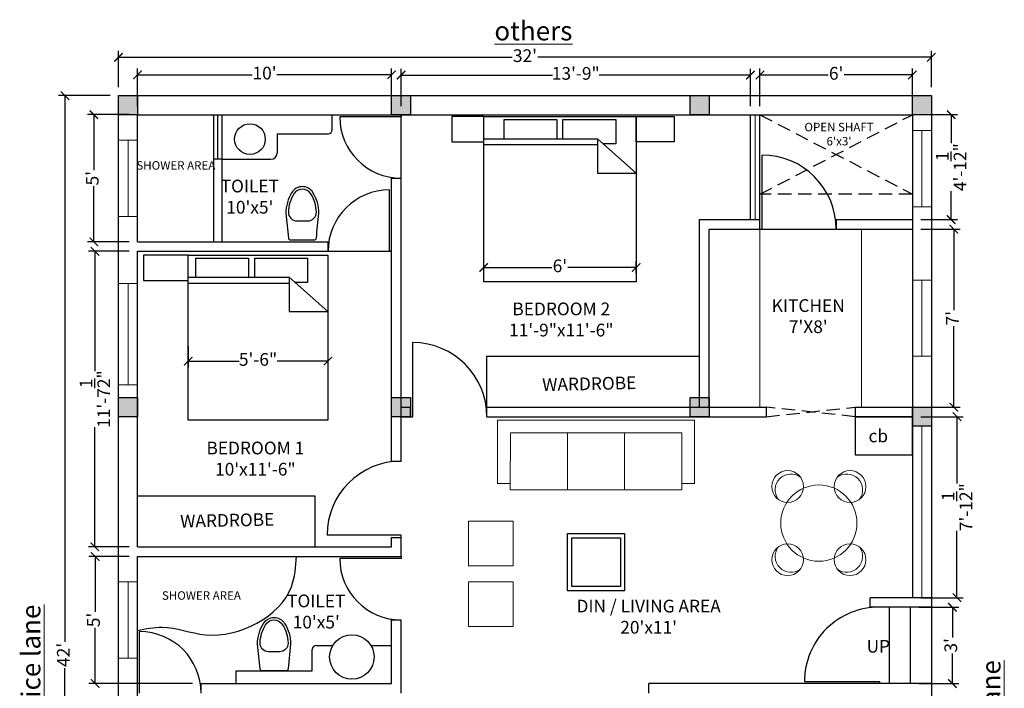
# Model space of a CAD drawing. Units: inches. Extents: x 4446 to 5421, y 199 to 821.
# Drawn here: x 4956 to 5421, y 506 to 821 of the extents above; entities that cross this region are included whole.
import ezdxf

# ---------------------------------------------------------------- set-up
doc = ezdxf.new("R2010")
doc.units = ezdxf.units.IN
doc.linetypes.add('DASHED2', pattern=[9.525, 6.35, -3.175])
for name, color, linetype in [('Bathroom fixtures', 140, 'Continuous'), ('door', 24, 'Continuous'), ('fur', 161, 'Continuous'), ('wall', 170, 'Continuous')]:
    doc.layers.add(name, color=color, linetype=linetype)
for name, color, linetype, lineweight in [('col', 242, 'Continuous', 30), ('FIXTURE', 56, 'Continuous', 5), ('stone', 142, 'Continuous', 18), ('TXT', 252, 'Continuous', 20), ('wind', 26, 'Continuous', 20)]:
    doc.layers.add(name, color=color, linetype=linetype, lineweight=lineweight)
doc.styles.get("Standard").update_dxf_attribs({"font": 'ARIAL.TTF', "height": 6})
doc.dimstyles.new('ISO-25', dxfattribs={"dimtxt": 6, "dimasz": 4, "dimexe": 3, "dimexo": 4, "dimgap": 1, "dimtad": 0, "dimlunit": 4, "dimtxsty": 'Standard', "dimblk": 'ARCHTICK', "dimcen": 2.5, "dimclrd": 3, "dimclre": 256, "dimadec": 0, "dimazin": 0, "dimtfac": 1, "dimtmove": 0, "dimatfit": 3, "dimfxl": 1, "dimlwd": -1, "dimlwe": -1, "dimarcsym": 0})

# ---------------------------------------------------------------- blocks, each defined once
blk = doc.blocks.new('_ArchTick')
at = {"color": 0, "linetype": 'ByBlock', "const_width": 0.15}
blk.add_lwpolyline([(-0.5, -0.5), (0.5, 0.5)], dxfattribs=at)
blk = doc.blocks.new('*D273')
at = {"layer": 'Defpoints', "color": 0}
for p in [(5002.48, 785.43), (4977.21, 281.43), (5002.48, 281.43)]:
    blk.add_point(p, dxfattribs=at)
at = {"layer": 'wall'}
for p, q in [((4998.48, 785.43), (4974.21, 785.43)), ((4998.48, 281.43), (4974.21, 281.43))]:
    blk.add_line(p, q, dxfattribs=at)
at = {"layer": 'wall', "color": 3}
for p, q in [((4977.21, 785.43), (4977.21, 527.64)), ((4977.21, 281.43), (4977.21, 515.21))]:
    blk.add_line(p, q, dxfattribs=at)
at = {"layer": 'wall', "color": 3, "xscale": 4, "yscale": 4, "zscale": 4}
for p, rotation in [((4977.21, 785.43), 90), ((4977.21, 281.43), 270)]:
    blk.add_blockref('_ArchTick', p, dxfattribs=dict(at, rotation=rotation))
at = {"layer": 'wall', "color": 0, "insert": (4977.21, 521.43), "char_height": 6, "attachment_point": 5, "rotation": 90}
blk.add_mtext("42'", dxfattribs=at)
blk = doc.blocks.new('*D285')
at = {"layer": 'Defpoints', "color": 0}
for p in [(5386.48, 803.5), (5002.48, 785.43), (5386.48, 785.43)]:
    blk.add_point(p, dxfattribs=at)
at = {"layer": 'wall'}
for p, q in [((5002.48, 789.43), (5002.48, 806.5)), ((5386.48, 789.43), (5386.48, 806.5))]:
    blk.add_line(p, q, dxfattribs=at)
at = {"layer": 'wall', "color": 3}
for p, q in [((5002.48, 803.5), (5188.39, 803.5)), ((5386.48, 803.5), (5200.57, 803.5))]:
    blk.add_line(p, q, dxfattribs=at)
at = {"layer": 'wall', "color": 3, "xscale": 4, "yscale": 4, "zscale": 4, "rotation": 180}
blk.add_blockref('_ArchTick', (5002.48, 803.5), dxfattribs=at)
at = {"layer": 'wall', "color": 3, "xscale": 4, "yscale": 4, "zscale": 4}
blk.add_blockref('_ArchTick', (5386.48, 803.5), dxfattribs=at)
at = {"layer": 'wall', "color": 0, "insert": (5194.48, 803.5), "char_height": 6, "attachment_point": 5}
blk.add_mtext("32'", dxfattribs=at)
blk = doc.blocks.new('*D342')
at = {"layer": 'Defpoints', "color": 0}
for p in [(5035.4, 671.19), (5101.4, 668.95), (5101.4, 660.13)]:
    blk.add_point(p, dxfattribs=at)
at = {"layer": 'wall'}
for p, q in [((5035.4, 667.19), (5035.4, 657.13)), ((5101.4, 664.95), (5101.4, 657.13))]:
    blk.add_line(p, q, dxfattribs=at)
at = {"layer": 'wall', "color": 3}
for p, q in [((5035.4, 660.13), (5059.43, 660.13)), ((5101.4, 660.13), (5077.38, 660.13))]:
    blk.add_line(p, q, dxfattribs=at)
at = {"layer": 'wall', "color": 3, "xscale": 4, "yscale": 4, "zscale": 4, "rotation": 180}
blk.add_blockref('_ArchTick', (5035.4, 660.13), dxfattribs=at)
at = {"layer": 'wall', "color": 3, "xscale": 4, "yscale": 4, "zscale": 4}
blk.add_blockref('_ArchTick', (5101.4, 660.13), dxfattribs=at)
at = {"layer": 'wall', "color": 0, "insert": (5068.4, 660.13), "char_height": 6, "attachment_point": 5}
blk.add_mtext('5\'-6"', dxfattribs=at)
blk = doc.blocks.new('*D345')
at = {"layer": 'Defpoints', "color": 0}
for p in [(5246.98, 704.29), (5174.98, 697.57), (5246.98, 697.57)]:
    blk.add_point(p, dxfattribs=at)
at = {"layer": 'wall'}
for p, q in [((5174.98, 701.57), (5174.98, 707.29)), ((5246.98, 701.57), (5246.98, 707.29))]:
    blk.add_line(p, q, dxfattribs=at)
at = {"layer": 'wall', "color": 3}
for p, q in [((5174.98, 704.29), (5207.21, 704.29)), ((5246.98, 704.29), (5214.76, 704.29))]:
    blk.add_line(p, q, dxfattribs=at)
at = {"layer": 'wall', "color": 3, "xscale": 4, "yscale": 4, "zscale": 4, "rotation": 180}
blk.add_blockref('_ArchTick', (5174.98, 704.29), dxfattribs=at)
at = {"layer": 'wall', "color": 3, "xscale": 4, "yscale": 4, "zscale": 4}
blk.add_blockref('_ArchTick', (5246.98, 704.29), dxfattribs=at)
at = {"layer": 'wall', "color": 0, "insert": (5210.98, 704.29), "char_height": 6, "attachment_point": 5}
blk.add_mtext("6'", dxfattribs=at)
blk = doc.blocks.new('*D365')
at = {"layer": 'Defpoints', "color": 0}
for p in [(5011.48, 776.43), (4990.85, 716.43), (5011.48, 716.43)]:
    blk.add_point(p, dxfattribs=at)
at = {"layer": 'wall'}
for p, q in [((5007.48, 776.43), (4987.85, 776.43)), ((5007.48, 716.43), (4987.85, 716.43))]:
    blk.add_line(p, q, dxfattribs=at)
at = {"layer": 'wall', "color": 3}
for p, q in [((4990.85, 776.43), (4990.85, 750.19)), ((4990.85, 716.43), (4990.85, 742.66))]:
    blk.add_line(p, q, dxfattribs=at)
at = {"layer": 'wall', "color": 3, "xscale": 4, "yscale": 4, "zscale": 4}
for p, rotation in [((4990.85, 776.43), 90), ((4990.85, 716.43), 270)]:
    blk.add_blockref('_ArchTick', p, dxfattribs=dict(at, rotation=rotation))
at = {"layer": 'wall', "color": 0, "insert": (4990.85, 746.43), "char_height": 6, "attachment_point": 5, "rotation": 90}
blk.add_mtext("5'", dxfattribs=at)
blk = doc.blocks.new('*D366')
at = {"layer": 'Defpoints', "color": 0}
for p in [(5011.48, 711.93), (4991.34, 572.43), (5011.48, 572.43)]:
    blk.add_point(p, dxfattribs=at)
at = {"layer": 'wall'}
for p, q in [((5007.48, 711.93), (4988.34, 711.93)), ((5007.48, 572.43), (4988.34, 572.43))]:
    blk.add_line(p, q, dxfattribs=at)
at = {"layer": 'wall', "color": 3}
for p, q in [((4991.34, 711.93), (4991.34, 655.39)), ((4991.34, 572.43), (4991.34, 628.96))]:
    blk.add_line(p, q, dxfattribs=at)
at = {"layer": 'wall', "color": 3, "xscale": 4, "yscale": 4, "zscale": 4}
for p, rotation in [((4991.34, 711.93), 90), ((4991.34, 572.43), 270)]:
    blk.add_blockref('_ArchTick', p, dxfattribs=dict(at, rotation=rotation))
at = {"layer": 'wall', "color": 0, "insert": (4991.34, 642.18), "char_height": 6, "attachment_point": 5, "rotation": 90}
blk.add_mtext('11\'-7{\\H1.000000x;\\S1/2;}"', dxfattribs=at)
blk = doc.blocks.new('*D367')
at = {"layer": 'Defpoints', "color": 0}
for p in [(5011.48, 567.93), (4991.45, 507.93), (5041.48, 507.93)]:
    blk.add_point(p, dxfattribs=at)
at = {"layer": 'wall'}
for p, q in [((5007.48, 567.93), (4988.45, 567.93)), ((5037.48, 507.93), (4988.45, 507.93))]:
    blk.add_line(p, q, dxfattribs=at)
at = {"layer": 'wall', "color": 3}
for p, q in [((4991.45, 567.93), (4991.45, 541.69)), ((4991.45, 507.93), (4991.45, 534.16))]:
    blk.add_line(p, q, dxfattribs=at)
at = {"layer": 'wall', "color": 3, "xscale": 4, "yscale": 4, "zscale": 4}
for p, rotation in [((4991.45, 567.93), 90), ((4991.45, 507.93), 270)]:
    blk.add_blockref('_ArchTick', p, dxfattribs=dict(at, rotation=rotation))
at = {"layer": 'wall', "color": 0, "insert": (4991.45, 537.93), "char_height": 6, "attachment_point": 5, "rotation": 90}
blk.add_mtext("5'", dxfattribs=at)
blk = doc.blocks.new('*D368')
at = {"layer": 'Defpoints', "color": 0}
for p in [(5131.48, 795.27), (5011.48, 776.43), (5131.48, 776.43)]:
    blk.add_point(p, dxfattribs=at)
at = {"layer": 'wall'}
for p, q in [((5011.48, 780.43), (5011.48, 798.27)), ((5131.48, 780.43), (5131.48, 798.27))]:
    blk.add_line(p, q, dxfattribs=at)
at = {"layer": 'wall', "color": 3}
for p, q in [((5011.48, 795.27), (5065.67, 795.27)), ((5131.48, 795.27), (5077.28, 795.27))]:
    blk.add_line(p, q, dxfattribs=at)
at = {"layer": 'wall', "color": 3, "xscale": 4, "yscale": 4, "zscale": 4, "rotation": 180}
blk.add_blockref('_ArchTick', (5011.48, 795.27), dxfattribs=at)
at = {"layer": 'wall', "color": 3, "xscale": 4, "yscale": 4, "zscale": 4}
blk.add_blockref('_ArchTick', (5131.48, 795.27), dxfattribs=at)
at = {"layer": 'wall', "color": 0, "insert": (5071.48, 795.27), "char_height": 6, "attachment_point": 5}
blk.add_mtext("10'", dxfattribs=at)
blk = doc.blocks.new('*D369')
at = {"layer": 'Defpoints', "color": 0}
for p in [(5300.98, 795.14), (5135.98, 776.43), (5300.98, 776.43)]:
    blk.add_point(p, dxfattribs=at)
at = {"layer": 'wall'}
for p, q in [((5135.98, 780.43), (5135.98, 798.14)), ((5300.98, 780.43), (5300.98, 798.14))]:
    blk.add_line(p, q, dxfattribs=at)
at = {"layer": 'wall', "color": 3}
for p, q in [((5135.98, 795.14), (5207.45, 795.14)), ((5300.98, 795.14), (5229.5, 795.14))]:
    blk.add_line(p, q, dxfattribs=at)
at = {"layer": 'wall', "color": 3, "xscale": 4, "yscale": 4, "zscale": 4, "rotation": 180}
blk.add_blockref('_ArchTick', (5135.98, 795.14), dxfattribs=at)
at = {"layer": 'wall', "color": 3, "xscale": 4, "yscale": 4, "zscale": 4}
blk.add_blockref('_ArchTick', (5300.98, 795.14), dxfattribs=at)
at = {"layer": 'wall', "color": 0, "insert": (5218.48, 795.14), "char_height": 6, "attachment_point": 5}
blk.add_mtext('13\'-9"', dxfattribs=at)
blk = doc.blocks.new('*D370')
at = {"layer": 'Defpoints', "color": 0}
for p in [(5377.48, 795.16), (5305.48, 776.43), (5377.48, 776.43)]:
    blk.add_point(p, dxfattribs=at)
at = {"layer": 'wall'}
for p, q in [((5305.48, 780.43), (5305.48, 798.16)), ((5377.48, 780.43), (5377.48, 798.16))]:
    blk.add_line(p, q, dxfattribs=at)
at = {"layer": 'wall', "color": 3}
for p, q in [((5305.48, 795.16), (5337.7, 795.16)), ((5377.48, 795.16), (5345.25, 795.16))]:
    blk.add_line(p, q, dxfattribs=at)
at = {"layer": 'wall', "color": 3, "xscale": 4, "yscale": 4, "zscale": 4, "rotation": 180}
blk.add_blockref('_ArchTick', (5305.48, 795.16), dxfattribs=at)
at = {"layer": 'wall', "color": 3, "xscale": 4, "yscale": 4, "zscale": 4}
blk.add_blockref('_ArchTick', (5377.48, 795.16), dxfattribs=at)
at = {"layer": 'wall', "color": 0, "insert": (5341.48, 795.16), "char_height": 6, "attachment_point": 5}
blk.add_mtext("6'", dxfattribs=at)
blk = doc.blocks.new('*D371')
at = {"layer": 'Defpoints', "color": 0}
for p in [(5377.48, 776.43), (5377.48, 726.88), (5395.79, 726.88)]:
    blk.add_point(p, dxfattribs=at)
at = {"layer": 'wall'}
for p, q in [((5381.48, 776.43), (5398.79, 776.43)), ((5381.48, 726.88), (5398.79, 726.88))]:
    blk.add_line(p, q, dxfattribs=at)
at = {"layer": 'wall', "color": 3}
for p, q in [((5395.79, 776.43), (5395.79, 762.93)), ((5395.79, 726.88), (5395.79, 740.37))]:
    blk.add_line(p, q, dxfattribs=at)
at = {"layer": 'wall', "color": 3, "xscale": 4, "yscale": 4, "zscale": 4}
for p, rotation in [((5395.79, 776.43), 90), ((5395.79, 726.88), 270)]:
    blk.add_blockref('_ArchTick', p, dxfattribs=dict(at, rotation=rotation))
at = {"layer": 'wall', "color": 0, "insert": (5395.79, 751.65), "char_height": 6, "attachment_point": 5, "rotation": 90}
blk.add_mtext('4\'-1{\\H1.000000x;\\S1/2;}"', dxfattribs=at)
blk = doc.blocks.new('*D372')
at = {"layer": 'Defpoints', "color": 0}
for p in [(5377.48, 722.38), (5377.48, 638.38), (5397.09, 638.38)]:
    blk.add_point(p, dxfattribs=at)
at = {"layer": 'wall'}
for p, q in [((5381.48, 722.38), (5400.09, 722.38)), ((5381.48, 638.38), (5400.09, 638.38))]:
    blk.add_line(p, q, dxfattribs=at)
at = {"layer": 'wall', "color": 3}
for p, q in [((5397.09, 722.38), (5397.09, 684.11)), ((5397.09, 638.38), (5397.09, 676.64))]:
    blk.add_line(p, q, dxfattribs=at)
at = {"layer": 'wall', "color": 3, "xscale": 4, "yscale": 4, "zscale": 4}
for p, rotation in [((5397.09, 722.38), 90), ((5397.09, 638.38), 270)]:
    blk.add_blockref('_ArchTick', p, dxfattribs=dict(at, rotation=rotation))
at = {"layer": 'wall', "color": 0, "insert": (5397.09, 680.38), "char_height": 6, "attachment_point": 5, "rotation": 90}
blk.add_mtext("7'", dxfattribs=at)
blk = doc.blocks.new('*D373')
at = {"layer": 'Defpoints', "color": 0}
for p in [(5377.48, 633.88), (5377.48, 548.43), (5398.54, 548.43)]:
    blk.add_point(p, dxfattribs=at)
at = {"layer": 'wall'}
for p, q in [((5381.48, 633.88), (5401.54, 633.88)), ((5381.48, 548.43), (5401.54, 548.43))]:
    blk.add_line(p, q, dxfattribs=at)
at = {"layer": 'wall', "color": 3}
for p, q in [((5398.54, 633.88), (5398.54, 602.29)), ((5398.54, 548.43), (5398.54, 580.01))]:
    blk.add_line(p, q, dxfattribs=at)
at = {"layer": 'wall', "color": 3, "xscale": 4, "yscale": 4, "zscale": 4}
for p, rotation in [((5398.54, 633.88), 90), ((5398.54, 548.43), 270)]:
    blk.add_blockref('_ArchTick', p, dxfattribs=dict(at, rotation=rotation))
at = {"layer": 'wall', "color": 0, "insert": (5398.54, 591.15), "char_height": 6, "attachment_point": 5, "rotation": 90}
blk.add_mtext('7\'-1{\\H1.000000x;\\S1/2;}"', dxfattribs=at)
blk = doc.blocks.new('*D374')
at = {"layer": 'Defpoints', "color": 0}
for p in [(5376.48, 543.93), (5376.48, 507.93), (5396.37, 507.93)]:
    blk.add_point(p, dxfattribs=at)
at = {"layer": 'wall'}
for p, q in [((5380.48, 543.93), (5399.37, 543.93)), ((5380.48, 507.93), (5399.37, 507.93))]:
    blk.add_line(p, q, dxfattribs=at)
at = {"layer": 'wall', "color": 3}
for p, q in [((5396.37, 543.93), (5396.37, 529.68)), ((5396.37, 507.93), (5396.37, 522.17))]:
    blk.add_line(p, q, dxfattribs=at)
at = {"layer": 'wall', "color": 3, "xscale": 4, "yscale": 4, "zscale": 4}
for p, rotation in [((5396.37, 543.93), 90), ((5396.37, 507.93), 270)]:
    blk.add_blockref('_ArchTick', p, dxfattribs=dict(at, rotation=rotation))
at = {"layer": 'wall', "color": 0, "insert": (5396.37, 525.93), "char_height": 6, "attachment_point": 5, "rotation": 90}
blk.add_mtext("3'", dxfattribs=at)
blk = doc.blocks.new('zd')
at = {"layer": 'Bathroom fixtures', "linetype": 'ByBlock'}
for points in [[(315, 195), (22, 165, 0.384412), (0, 140), (0, -140, 0.383904), (22, -165, 0.001434), (314, -195, 0.140641), (560, -125, 0.259738), (630, 0, 0.259738), (560, 125, 0.139471)], [(225, 65), (225, -65, 0.422961), (328, -165, 0.13189), (544, -100, 0.259738), (600, 0, 0.259738), (544, 100, 0.13189), (328, 165, 0.422961)]]:
    blk.add_lwpolyline(points, format="xyb", close=True, dxfattribs=at)
blk.add_arc((316, -170), 25, 264.2811, 270.16, dxfattribs=at)

msp = doc.modelspace()

# ---------------------------------------------------------------- hatches: boundary and pattern name
at = {"layer": 'col'}
for points in [[(5002.476, 785.425), (5011.476, 785.425), (5011.476, 776.425), (5002.476, 776.425)], [(5131.476, 785.425), (5140.476, 785.425), (5140.476, 776.425), (5131.476, 776.425)], [(5272.476, 785.425), (5281.476, 785.425), (5281.476, 776.425), (5272.476, 776.425)], [(5377.476, 785.425), (5386.476, 785.425), (5386.476, 776.425), (5377.476, 776.425)], [(5002.476, 642.878), (5011.476, 642.878), (5011.476, 633.878), (5002.476, 633.878)], [(5131.476, 642.878), (5140.476, 642.878), (5140.476, 633.878), (5131.476, 633.878)], [(5272.476, 642.878), (5281.476, 642.878), (5281.476, 633.878), (5272.476, 633.878)], [(5377.476, 638.378), (5386.476, 638.378), (5386.476, 629.378), (5377.476, 629.378)]]:
    msp.add_hatch(color=256, dxfattribs=at).paths.add_polyline_path(points)

# ---------------------------------------------------------------- linework, layer by layer
for p, q in [((5101.476, 711.925), (5101.476, 716.425)), ((5140.476, 633.878), (5140.476, 638.378)), ((5176.476, 633.878), (5176.476, 638.378)), ((5366.476, 543.925), (5366.476, 507.925)), ((5376.476, 543.925), (5376.476, 507.925)), ((5386.476, 543.925), (5386.476, 507.925)), ((5041.476, 503.425), (5041.476, 507.925))]:
    msp.add_line(p, q)
at = {"layer": 'Bathroom fixtures'}
for p, q in [((5047.476, 716.425), (5047.476, 776.425)), ((5049.476, 755.425), (5049.476, 776.425)), ((5051.476, 716.425), (5051.476, 776.425)), ((5051.476, 755.425), (5051.476, 776.425)), ((5103.476, 769.425), (5103.476, 776.425)), ((5077.476, 767.425), (5077.476, 758.425)), ((5077.476, 767.425), (5101.476, 767.425)), ((5051.476, 755.425), (5047.476, 755.425)), ((5051.476, 755.425), (5074.476, 755.425)), ((5095.976, 525.925), (5103.766, 525.925)), ((5121.686, 525.925), (5131.476, 525.925)), ((5093.976, 513.925), (5093.976, 523.925)), ((5057.976, 513.925), (5093.976, 513.925)), ((5057.976, 513.925), (5057.976, 507.925))]:
    msp.add_line(p, q, dxfattribs=at)
for centre, radius in [((5064.57, 764.891), 7.263), ((5112.726, 520.45), 10.5)]:
    msp.add_circle(centre, radius, dxfattribs=at)
for centre, radius, start, end in [((5101.476, 769.425), 2, 270, 0), ((5074.476, 758.425), 3, 270, 0), ((5095.976, 523.925), 2, 90, 180)]:
    msp.add_arc(centre, radius, start, end, dxfattribs=at)
msp.add_open_spline([(5011.476, 532.926), (5015.359, 533.768), (5026.17, 536.112), (5051.012, 525.159), (5084.68, 542.315), (5086.236, 562.986), (5086.608, 567.925)], degree=3, knots=[0, 0, 0, 0, 11.6919698, 32.5478235, 78.9765026, 93.5514031, 93.5514031, 93.5514031, 93.5514031], dxfattribs=at)
at = {"layer": 'col'}
for points in [[(5002.476, 785.425), (5011.476, 785.425), (5011.476, 776.425), (5002.476, 776.425)], [(5131.476, 785.425), (5140.476, 785.425), (5140.476, 776.425), (5131.476, 776.425)], [(5272.476, 785.425), (5281.476, 785.425), (5281.476, 776.425), (5272.476, 776.425)], [(5377.476, 785.425), (5386.476, 785.425), (5386.476, 776.425), (5377.476, 776.425)], [(5002.476, 642.878), (5011.476, 642.878), (5011.476, 633.878), (5002.476, 633.878)], [(5131.476, 642.878), (5140.476, 642.878), (5140.476, 633.878), (5131.476, 633.878)], [(5272.476, 642.878), (5281.476, 642.878), (5281.476, 633.878), (5272.476, 633.878)], [(5377.476, 638.378), (5386.476, 638.378), (5386.476, 629.378), (5377.476, 629.378)]]:
    msp.add_lwpolyline(points, close=True, dxfattribs=at)
at = {"layer": 'door'}
for p, q in [((5135.976, 775.425), (5106.976, 775.425)), ((5135.976, 776.425), (5135.976, 775.425)), ((5306.476, 722.378), (5306.476, 757.378)), ((5130.476, 711.925), (5130.476, 740.925)), ((5305.476, 722.378), (5341.476, 722.378)), ((5305.476, 722.378), (5306.476, 722.378)), ((5101.476, 711.925), (5131.476, 711.925)), ((5131.476, 711.925), (5130.476, 711.925)), ((5141.476, 633.878), (5141.476, 668.878)), ((5140.476, 633.878), (5141.476, 633.878)), ((5135.976, 577.925), (5100.976, 577.925)), ((5135.976, 576.925), (5135.976, 577.925)), ((5135.976, 567.925), (5135.976, 566.925)), ((5135.976, 566.925), (5106.976, 566.925)), ((5012.476, 503.425), (5012.476, 532.425)), ((5326.476, 508.925), (5361.976, 508.925)), ((5361.976, 508.925), (5361.976, 507.925))]:
    msp.add_line(p, q, dxfattribs=at)
at = {"layer": 'door', "linetype": 'DASHED2'}
for p, q in [((5308.476, 633.878), (5350.476, 638.378)), ((5350.476, 633.878), (5308.476, 638.378))]:
    msp.add_line(p, q, dxfattribs=at)
at = {"layer": 'door'}
for centre, radius, start, end in [((5135.976, 775.425), 29, 180, 270), ((5306.476, 722.378), 35, 0, 90), ((5130.476, 711.925), 29, 90, 180), ((5141.476, 633.878), 35, 0, 90), ((5135.976, 577.925), 35, 90, 180), ((5135.976, 566.925), 29, 180, 270), ((5361.552, 508.851), 35.076, 89.30764, 179.87967), ((5012.476, 503.425), 29, 360, 90)]:
    msp.add_arc(centre, radius, start, end, dxfattribs=at)
at = {"layer": 'FIXTURE', "linetype": 'Continuous'}
for p, q in [((5181.573, 602.294), (5181.573, 632.294)), ((5181.573, 632.294), (5274.573, 632.294)), ((5274.573, 632.294), (5274.573, 602.294)), ((5187.52, 599.293), (5187.573, 626.294)), ((5187.573, 626.294), (5268.573, 626.294)), ((5214.52, 599.293), (5214.573, 626.294)), ((5241.52, 599.293), (5241.573, 626.294)), ((5268.52, 599.293), (5268.573, 626.294)), ((5187.573, 602.294), (5181.573, 602.294)), ((5274.573, 602.294), (5268.573, 602.294)), ((5268.52, 599.293), (5187.52, 599.293))]:
    msp.add_line(p, q, dxfattribs=at)
for points in [[(5167.849, 563.525), (5188.849, 563.525), (5188.849, 584.525), (5167.849, 584.525)], [(5167.849, 534.905), (5188.849, 534.905), (5188.849, 555.905), (5167.849, 555.905)]]:
    msp.add_lwpolyline(points, close=True, dxfattribs=at)
for centre, radius in [((5318.556, 600.906), 7.5), ((5348.04, 600.906), 7.5), ((5333.298, 583.631), 18), ((5318.556, 566.356), 7.5), ((5348.04, 566.356), 7.5)]:
    msp.add_circle(centre, radius, dxfattribs=at)
for centre, start, end in [((5320.133, 599.33), 53.54546, 216.45454), ((5346.464, 599.33), 323.54546, 126.45454), ((5320.133, 567.932), 143.54546, 306.45454), ((5346.464, 567.932), 233.54546, 36.45454)]:
    msp.add_arc(centre, 7.5, start, end, dxfattribs=at)
at = {"layer": 'fur', "linetype": 'Continuous'}
for p, q in [((5174.984, 697.569), (5174.984, 775.569)), ((5174.984, 775.569), (5246.984, 775.569)), ((5184.584, 774.129), (5209.544, 774.129)), ((5184.584, 765.069), (5184.584, 774.129)), ((5209.544, 774.129), (5209.544, 765.069)), ((5212.424, 774.129), (5237.384, 774.129)), ((5212.424, 765.069), (5212.424, 774.129)), ((5237.384, 774.129), (5237.384, 762.669)), ((5246.984, 775.569), (5246.984, 697.569)), ((5174.984, 765.069), (5228.744, 765.069)), ((5246.984, 748.849), (5228.744, 765.069)), ((5228.744, 765.069), (5228.744, 748.849)), ((5228.744, 762.189), (5174.984, 762.189)), ((5237.384, 762.669), (5231.143, 762.669)), ((5228.744, 748.849), (5246.984, 748.849)), ((5035.402, 632.189), (5035.402, 710.189)), ((5035.402, 710.189), (5101.402, 710.189)), ((5039.002, 708.749), (5063.962, 708.749)), ((5039.002, 699.689), (5039.002, 708.749)), ((5063.962, 708.749), (5063.962, 699.689)), ((5066.842, 708.749), (5091.802, 708.749)), ((5066.842, 699.689), (5066.842, 708.749)), ((5091.802, 708.749), (5091.802, 697.289)), ((5101.402, 710.189), (5101.402, 632.189)), ((5035.402, 699.689), (5083.162, 699.689)), ((5101.402, 683.47), (5083.162, 699.689)), ((5083.162, 699.689), (5083.162, 683.47)), ((5083.162, 696.809), (5035.402, 696.809)), ((5091.802, 697.289), (5085.561, 697.289)), ((5246.984, 697.569), (5174.984, 697.569)), ((5083.162, 683.47), (5101.402, 683.47)), ((5176.476, 638.378), (5176.476, 662.378)), ((5176.476, 662.378), (5276.976, 662.378)), ((5350.476, 633.878), (5350.476, 615.878)), ((5101.402, 632.189), (5035.402, 632.189)), ((5350.476, 615.878), (5377.476, 615.878)), ((5095.423, 596.425), (5011.476, 596.425)), ((5095.423, 572.425), (5095.423, 596.425))]:
    msp.add_line(p, q, dxfattribs=at)
for points in [[(5159.908, 763.569), (5174.984, 763.569), (5174.984, 775.569), (5159.908, 775.569)], [(5264.984, 763.569), (5246.984, 763.569), (5246.984, 775.569), (5264.984, 775.569)], [(5014.326, 698.189), (5035.402, 698.189), (5035.402, 710.189), (5014.326, 710.189)], [(5241.573, 551.66), (5214.573, 551.66), (5214.573, 578.66), (5241.573, 578.66)], [(5239.573, 553.66), (5216.573, 553.66), (5216.573, 576.66), (5239.573, 576.66)]]:
    msp.add_lwpolyline(points, close=True, dxfattribs=at)
at = {"layer": 'stone'}
for p, q in [((5305.476, 638.378), (5305.476, 722.378)), ((5353.476, 722.378), (5353.476, 638.378))]:
    msp.add_line(p, q, dxfattribs=at)
at = {"layer": 'wall'}
for p, q in [((5002.476, 785.425), (5386.476, 785.425)), ((5002.476, 281.425), (5002.476, 785.425)), ((5386.476, 785.425), (5386.476, 457.031)), ((5011.476, 776.425), (5377.476, 776.425)), ((5011.476, 716.425), (5011.476, 776.425)), ((5135.976, 746.425), (5135.976, 776.425)), ((5300.976, 726.878), (5300.976, 776.425)), ((5300.976, 776.425), (5305.476, 776.425)), ((5305.476, 722.378), (5305.476, 776.425)), ((5377.476, 776.425), (5377.476, 548.425)), ((5131.476, 612.925), (5131.476, 746.425)), ((5131.476, 746.425), (5135.976, 746.425)), ((5135.976, 612.925), (5135.976, 746.425)), ((5276.976, 638.378), (5276.976, 726.878)), ((5276.976, 726.878), (5305.476, 726.878)), ((5341.476, 726.878), (5377.476, 726.878)), ((5341.476, 726.878), (5341.476, 722.378)), ((5281.476, 638.378), (5281.476, 722.378)), ((5281.476, 722.378), (5305.476, 722.378)), ((5341.476, 722.378), (5377.476, 722.378)), ((5011.476, 716.425), (5101.476, 716.425)), ((5011.476, 572.425), (5011.476, 711.925)), ((5011.476, 711.925), (5101.476, 711.925)), ((5135.976, 638.378), (5140.476, 638.378)), ((5176.476, 638.378), (5308.476, 638.378)), ((5308.476, 638.378), (5308.476, 633.878)), ((5350.476, 638.378), (5350.476, 633.878)), ((5350.476, 638.378), (5377.476, 638.378)), ((5135.976, 633.878), (5140.476, 633.878)), ((5176.476, 633.878), (5308.476, 633.878)), ((5350.476, 633.878), (5377.476, 633.878)), ((5377.476, 633.878), (5350.476, 633.878)), ((5377.476, 615.878), (5377.476, 633.878)), ((5131.476, 612.925), (5135.976, 612.925)), ((5131.476, 576.925), (5135.976, 576.925)), ((5131.476, 572.425), (5131.476, 576.925)), ((5135.976, 567.925), (5135.976, 576.925)), ((5011.476, 572.425), (5131.476, 572.425)), ((5011.476, 395.425), (5011.476, 567.925)), ((5011.476, 567.925), (5135.976, 567.925)), ((5386.476, 548.425), (5357.476, 548.425)), ((5357.476, 543.925), (5357.476, 548.425)), ((5386.476, 543.925), (5357.476, 543.925)), ((5131.476, 537.925), (5135.976, 537.925)), ((5131.476, 507.925), (5131.476, 537.925)), ((5135.976, 503.425), (5135.976, 537.925)), ((5041.476, 507.925), (5131.476, 507.925)), ((5386.476, 507.925), (5252.976, 507.925)), ((5252.976, 503.425), (5252.976, 507.925))]:
    msp.add_line(p, q, dxfattribs=at)
at = {"layer": 'wall', "linetype": 'DASHED2'}
for p, q in [((5305.476, 738.878), (5377.476, 776.425)), ((5305.476, 776.425), (5377.476, 738.878)), ((5377.476, 738.878), (5305.476, 738.878))]:
    msp.add_line(p, q, dxfattribs=at)
at = {"layer": 'wind'}
for p, q in [((5303.226, 776.425), (5303.226, 726.878)), ((5377.476, 768.994), (5386.476, 768.994)), ((5381.976, 768.994), (5381.976, 732.994)), ((5011.476, 764.425), (5002.476, 764.425)), ((5006.976, 764.425), (5006.976, 728.425)), ((5377.476, 732.994), (5386.476, 732.994)), ((5011.476, 728.425), (5002.476, 728.425)), ((5377.476, 698.378), (5386.476, 698.378)), ((5381.976, 698.378), (5381.976, 662.378)), ((5011.476, 696.789), (5002.476, 696.789)), ((5006.976, 696.789), (5006.976, 648.878)), ((5377.476, 662.378), (5386.476, 662.378)), ((5011.476, 648.878), (5002.476, 648.878)), ((5381.976, 629.378), (5381.976, 548.425)), ((5011.476, 555.925), (5002.476, 555.925)), ((5006.976, 555.925), (5006.976, 519.925)), ((5011.476, 519.925), (5002.476, 519.925))]:
    msp.add_line(p, q, dxfattribs=at)

# ---------------------------------------------------------------- block references
at = {"layer": 'Bathroom fixtures', "yscale": 0.0399998741031595, "zscale": 0.0399998741031123}
for p, xscale, rotation in [((5089.341, 717.288), 0.0399998741031595, 90), ((5075.976, 513.925), -0.0399998741031595, 270)]:
    msp.add_blockref('zd', p, dxfattribs=dict(at, xscale=xscale, rotation=rotation))

# ---------------------------------------------------------------- texts
at = {"layer": 'TXT', "width": 52873.61157, "attachment_point": 8}
for s, insert, char_height in [('\\pxt2937;{\\fArial Narrow|b0|i0|c0|p34;\\Lothers}', (5198.457, 811.478), 9), ("{\\fArial Narrow|b0|i0|c0|p34;OPEN SHAFT\\P6'x3'}", (5342.829, 761.911), 4), ('{\\fArial Narrow|b0|i0|c0|p34;SHOWER AREA}', (5029.57, 750.465), 4), ("{\\fArial Narrow|b0|i0|c0|p34;TOILET\\P10'x5'}", (5064.524, 729.73), 6), ("\\pxt4409;{\\fArial Narrow|b0|i0|c0|p34;KITCHEN\\P7'X8'}", (5328.301, 673.331), 6), ('{\\fArial Narrow|b0|i0|c0|p34;BEDROOM 2\\P11\'-9"x11\'-6"}', (5211.633, 671.749), 6), ('{\\fArial Narrow|b0|i0|c0|p34;cb}', (5361.379, 621.795), 6), ('{\\fArial Narrow|b0|i0|c0|p34;BEDROOM 1\\P10\'x11\'-6"}', (5067.124, 606.083), 6), ('{\\fArial Narrow|b0|i0|c0|p34;SHOWER AREA}', (5041.662, 547.467), 4), ("{\\fArial Narrow|b0|i0|c0|p34;TOILET\\P10'x5'}", (5095.891, 533.915), 6), ("{\\fArial Narrow|b0|i0|c0|p34;DIN / LIVING AREA\\P20'x11'^I}", (5252.899, 531.472), 6), ('{\\fArial Narrow|b0|i0|c0|p34;UP}', (5361.379, 522.512), 6)]:
    msp.add_mtext(s, dxfattribs=dict(at, insert=insert, char_height=char_height))
for s, insert, char_height, rotation in [('\\pxt4409;{\\fArial Narrow|b0|i0|c0|p34;WARDROBE}', (5224.911, 646.442), 6, 1.25992), ('\\pxt4409;{\\fArial Narrow|b0|i0|c0|p34;WARDROBE}', (5053.918, 581.98), 6, 1.25992), ('\\pxt2937,2938;{\\fArial Narrow|b0|i0|c0|p34;\\Lservice lane}', (4965.589, 511.354), 9, 90), ('\\pxt2937,2938;{\\fArial Narrow|b0|i0|c0|p34;\\Lservice lane}', (5419.1, 485.153), 9, 90)]:
    msp.add_mtext(s, dxfattribs=dict(at, insert=insert, char_height=char_height, rotation=rotation))

# ---------------------------------------------------------------- dimensions: what is measured, and where the dimension line sits
at = {"layer": 'wall'}
for base, p1, p2, picture, middle in [((5386.476, 803.503), (5002.476, 785.425), (5386.476, 785.425), '*D285', (5194.476, 803.503)), ((5131.476, 795.273), (5011.476, 776.425), (5131.476, 776.425), '*D368', (5071.476, 795.273)), ((5300.976, 795.136), (5135.976, 776.425), (5300.976, 776.425), '*D369', (5218.476, 795.136)), ((5377.476, 795.161), (5305.476, 776.425), (5377.476, 776.425), '*D370', (5341.476, 795.161)), ((5246.984, 704.285), (5174.984, 697.569), (5246.984, 697.569), '*D345', (5210.984, 704.285)), ((5101.402, 660.13), (5035.402, 671.189), (5101.402, 668.95), '*D342', (5068.402, 660.13))]:
    dim = msp.add_linear_dim(base=base, p1=p1, p2=p2, dimstyle='ISO-25', dxfattribs=at)
    dim.commit()
    dim.dimension.update_dxf_attribs({"geometry": picture, "text_midpoint": middle})
dim = msp.add_linear_dim(base=(4977.211, 281.425), p1=(5002.476, 785.425), p2=(5002.476, 281.425), angle=90, dimstyle='ISO-25', dxfattribs=at)
dim.commit()
dim.dimension.update_dxf_attribs({"geometry": '*D273', "text_midpoint": (4977.211, 521.425), "dimtype": 160})
for base, p1, p2, picture, middle in [((4990.848, 716.425), (5011.476, 776.425), (5011.476, 716.425), '*D365', (4990.848, 746.425)), ((5395.791, 726.878), (5377.476, 776.425), (5377.476, 726.878), '*D371', (5395.791, 751.652)), ((5397.09, 638.378), (5377.476, 722.378), (5377.476, 638.378), '*D372', (5397.09, 680.378)), ((4991.344, 572.425), (5011.476, 711.925), (5011.476, 572.425), '*D366', (4991.344, 642.175)), ((5398.542, 548.425), (5377.476, 633.878), (5377.476, 548.425), '*D373', (5398.542, 591.152)), ((4991.445, 507.925), (5011.476, 567.925), (5041.476, 507.925), '*D367', (4991.445, 537.925)), ((5396.372, 507.925), (5376.476, 543.925), (5376.476, 507.925), '*D374', (5396.372, 525.925))]:
    dim = msp.add_linear_dim(base=base, p1=p1, p2=p2, angle=90, dimstyle='ISO-25', dxfattribs=at)
    dim.commit()
    dim.dimension.update_dxf_attribs({"geometry": picture, "text_midpoint": middle})

doc.saveas('drawing.dxf')
